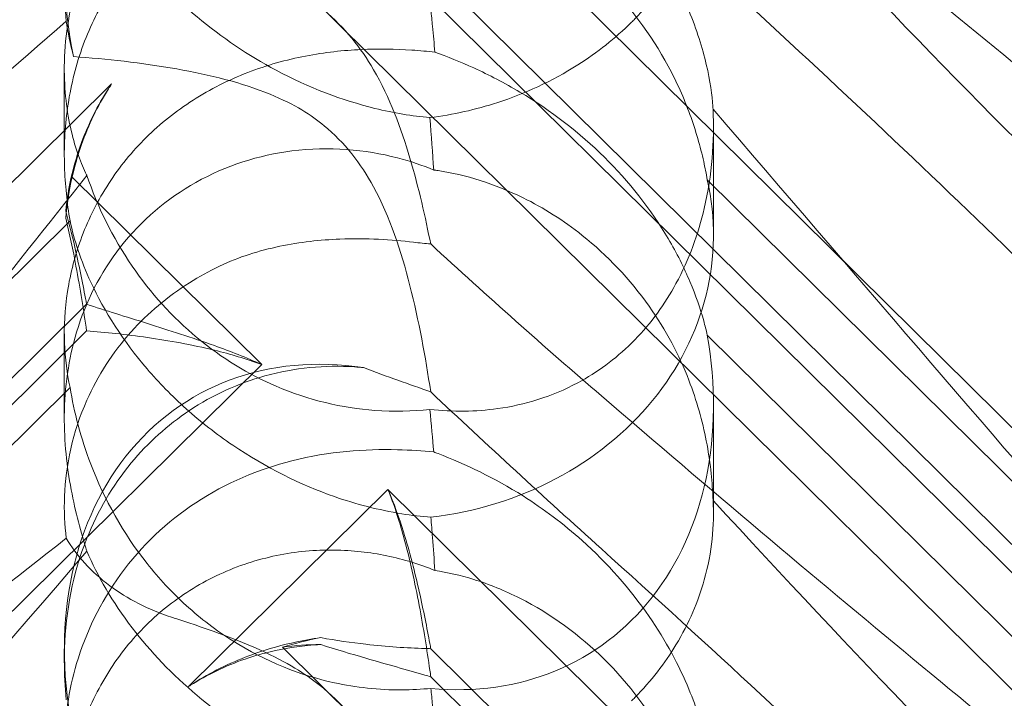
# Model space of a CAD drawing. Units: millimetres. Extents: x -703 to 7779, y -3996 to 5619.
# Drawn here: x 1956 to 1999, y 1286 to 1315 of the extents above; entities that cross this region are included whole.
import ezdxf

# ---------------------------------------------------------------- set-up
doc = ezdxf.new("R2010")
doc.units = ezdxf.units.MM

# ---------------------------------------------------------------- blocks, each defined once
blk = doc.blocks.new('A$C2a48fe77')
at = {"color": 0, "linetype": 'Continuous', "lineweight": 0}
for p, q in [((2026.599, 1270.594), (1972.15, 1324.402)), ((1967.54, 1317.508), (2035.806, 1250.046)), ((2022.891, 1269.148), (1974.022, 1317.442)), ((2022.891, 1267.919), (1974.022, 1316.213)), ((1958.005, 1309.363), (1958.005, 1313.115)), ((1960.071, 1312.465), (1919.948, 1272.815)), ((1986.374, 1305.876), (1986.374, 1310.618)), ((1966.631, 1300.209), (1958.333, 1308.409)), ((1986.104, 1308.279), (2013.319, 1281.386)), ((1935, 1283.497), (1958.256, 1306.479)), ((1958.98, 1302.842), (1920.409, 1264.726)), ((1958.98, 1301.682), (1925.336, 1268.435)), ((1958.005, 1297.831), (1958.005, 1301.584)), ((1986.104, 1301.495), (2013.319, 1274.601)), ((1914.44, 1248.633), (1966.631, 1300.209)), ((1935, 1276.219), (1958.256, 1299.201)), ((1986.374, 1293.693), (1986.374, 1298.435)), ((1972.15, 1294.755), (1963.436, 1286.144)), ((2026.599, 1240.948), (1972.15, 1294.755)), ((1958.005, 1287.285), (1958.005, 1287.789)), ((1967.54, 1287.861), (2035.806, 1220.4)), ((2022.891, 1239.502), (1974.022, 1287.795)), ((2022.891, 1238.273), (1974.022, 1286.566))]:
    blk.add_line(p, q, dxfattribs=at)
for centre, major_axis, ratio, start_param, end_param in [((1972.19, 1314.059), (-8.737, 14.245), 0.784388, -0.585787, 1.147406), ((1972.19, 1305.818), (-14.183, -0.247), 0.873709, -0.230594, -0.108021), ((1972.19, 1301.811), (-8.737, 14.245), 0.784388, 0.69178, 0.814353), ((1972.19, 1305.818), (-14.183, -0.247), 0.873709, 1.685458, 3.321564), ((1972.19, 1301.811), (-8.737, 14.245), 0.784388, 2.607833, 4.243939), ((1972.19, 1284.413), (-8.737, 14.245), 0.784388, -0.585787, 1.147406), ((1972.19, 1276.172), (-14.183, -0.247), 0.873709, -1.37461, -1.252038), ((1972.19, 1272.165), (-8.737, 14.245), 0.784388, -0.452236, -0.329663)]:
    blk.add_ellipse(centre, major_axis=major_axis, ratio=ratio, start_param=start_param, end_param=end_param, dxfattribs=at)
for points, knots in [([(2011.664, 1322.275), (2015.313, 1318.346), (2018.242, 1314.911), (2022.558, 1309.133), (2023.826, 1306.971), (2024.859, 1304.336), (2024.968, 1303.539), (2024.738, 1302.873), (2024.627, 1302.692), (2024.325, 1302.53), (2024.211, 1302.492), (2023.957, 1302.463), (2023.834, 1302.465), (2023.564, 1302.496), (2023.425, 1302.526), (2023.087, 1302.62), (2022.887, 1302.695), (2022.037, 1303.058), (2021.248, 1303.531), (2019.076, 1305.097), (2017.549, 1306.384), (2012.135, 1311.508), (2008.322, 1315.668), (1998.33, 1327.015), (1992.513, 1333.864), (1986.358, 1341.006)], [4.634078, 4.634078, 4.634078, 4.634078, 6.793872, 6.793872, 8.891779, 8.891779, 10.345777, 10.345777, 10.858696, 10.858696, 11.082023, 11.082023, 11.254541, 11.254541, 11.428064, 11.428064, 11.676888, 11.676888, 12.567912, 12.567912, 13.801165, 13.801165, 16.215927, 16.215927, 19.082552, 19.082552, 19.082552, 19.082552]), ([(1958.99, 1338.115), (1952.095, 1329.44), (1945.702, 1321.299), (1935.934, 1309.873), (1931.918, 1305.518), (1927.744, 1301.87), (1927.362, 1301.544), (1926.982, 1301.23)], [0.744825, 0.744825, 0.744825, 0.744825, 4.153495, 4.153495, 6.55298, 6.55298, 6.798196, 6.798196, 6.798196, 6.798196]), ([(1981.478, 1328.483), (1990.91, 1320.373), (1999.769, 1313.093), (2012.969, 1302.492), (2017.406, 1299.02), (2022.558, 1294.802), (2023.826, 1293.68), (2024.859, 1292.478), (2024.968, 1292.18), (2024.738, 1291.993), (2024.627, 1291.951), (2024.325, 1291.951), (2024.211, 1291.958), (2023.957, 1291.994), (2023.834, 1292.016), (2023.564, 1292.075), (2023.425, 1292.11), (2023.087, 1292.203), (2022.887, 1292.266), (2022.037, 1292.549), (2021.248, 1292.869), (2019.076, 1293.922), (2017.549, 1294.784), (2012.135, 1298.454), (2008.322, 1301.663), (1998.33, 1311.133), (1992.513, 1317.224), (1986.358, 1323.919)], [0, 0, 0, 0, 3.809464, 3.809464, 6.793872, 6.793872, 8.891779, 8.891779, 10.345777, 10.345777, 10.858696, 10.858696, 11.082023, 11.082023, 11.254541, 11.254541, 11.428064, 11.428064, 11.676888, 11.676888, 12.567912, 12.567912, 13.801165, 13.801165, 16.215927, 16.215927, 19.082552, 19.082552, 19.082552, 19.082552]), ([(1974.15, 1326.034), (1973.662, 1326.081), (1973.132, 1326.118), (1971.152, 1326.169), (1969.583, 1326.061), (1966.506, 1325.281), (1965.073, 1324.684), (1962.493, 1322.989), (1961.371, 1321.931), (1959.569, 1319.457), (1958.939, 1318.122), (1958.189, 1315.601), (1958.017, 1314.389), (1957.996, 1312.189), (1958.116, 1311.245), (1958.495, 1309.621), (1958.74, 1308.979), (1958.983, 1308.482), (1958.986, 1308.475), (1958.99, 1308.468)], [6.200217, 6.200217, 6.200217, 6.200217, 6.405815, 6.405815, 6.91435, 6.91435, 7.365922, 7.365922, 7.799981, 7.799981, 8.229132, 8.229132, 8.61452, 8.61452, 8.96222, 8.96222, 9.305907, 9.305907, 9.310787, 9.310787, 9.310787, 9.310787]), ([(1986.358, 1311.359), (1986.355, 1311.401), (1986.352, 1311.444), (1986.314, 1311.965), (1986.235, 1312.577), (1985.893, 1314.041), (1985.644, 1314.84), (1984.875, 1316.694), (1984.301, 1317.778), (1982.73, 1320.057), (1981.731, 1321.184), (1979.822, 1322.892), (1978.948, 1323.545), (1978.053, 1324.111), (1976.806, 1324.898), (1975.534, 1325.503), (1974.275, 1325.987), (1974.212, 1326.011), (1974.15, 1326.034)], [6.808223, 6.808223, 6.808223, 6.808223, 6.838917, 6.838917, 7.168203, 7.168203, 7.489185, 7.489185, 7.884391, 7.884391, 8.327882, 8.327882, 8.659941, 8.659941, 8.659941, 9.122051, 9.122051, 9.14637, 9.14637, 9.14637, 9.14637]), ([(1986.358, 1323.919), (1986.418, 1322.829), (1986.313, 1321.656), (1985.712, 1319.519), (1985.313, 1318.562), (1984.25, 1316.809), (1983.652, 1316.033), (1982.89, 1315.258), (1982.843, 1315.211), (1982.796, 1315.165)], [-4.6011, -4.6011, -4.6011, -4.6011, -3.947702, -3.947702, -3.450402, -3.450402, -3.031118, -3.031118, -3.003967, -3.003967, -3.003967, -3.003967]), ([(1918.769, 1290.895), (1918.689, 1290.901), (1918.615, 1290.91), (1918.269, 1290.983), (1918.107, 1291.134), (1918.693, 1292.113), (1919.699, 1293.062), (1923.757, 1296.308), (1926.921, 1298.655), (1935.205, 1304.789), (1939.995, 1308.341), (1949.227, 1315.351), (1953.622, 1318.742), (1958.093, 1322.267)], [9.892609, 9.892609, 9.892609, 9.892609, 10.252484, 10.252484, 11.828724, 11.828724, 13.905795, 13.905795, 16.278815, 16.278815, 18.675757, 18.675757, 20.663569, 20.663569, 20.663569, 20.663569]), ([(1958.99, 1321.706), (1952.095, 1313.649), (1945.702, 1306.553), (1935.934, 1297.495), (1931.918, 1294.361), (1927.744, 1292.361), (1927.362, 1292.19), (1926.982, 1292.034)], [0.744825, 0.744825, 0.744825, 0.744825, 4.153495, 4.153495, 6.55298, 6.55298, 6.798196, 6.798196, 6.798196, 6.798196]), ([(1958.256, 1306.479), (1958.125, 1307.254), (1958.037, 1308.084), (1957.988, 1309.684), (1958.024, 1310.548), (1958.268, 1312.291), (1958.476, 1313.17), (1959.077, 1314.862), (1959.47, 1315.677), (1960.419, 1317.18), (1960.975, 1317.868), (1961.583, 1318.468), (1962.191, 1319.069), (1962.882, 1319.613), (1964.381, 1320.53), (1965.19, 1320.902), (1966.853, 1321.448), (1967.71, 1321.621), (1969.389, 1321.779), (1970.211, 1321.763), (1971.716, 1321.596), (1972.486, 1321.435), (1973.546, 1321.109), (1973.886, 1320.986), (1974.202, 1320.857)], [8.424608, 8.424608, 8.424608, 8.424608, 8.672959, 8.672959, 8.930855, 8.930855, 9.188751, 9.188751, 9.446647, 9.446647, 9.704543, 9.704543, 9.704543, 9.962439, 9.962439, 10.220335, 10.220335, 10.478231, 10.478231, 10.736127, 10.736127, 10.985977, 10.985977, 11.112966, 11.112966, 11.112966, 11.112966]), ([(1958.99, 1321.706), (1959.454, 1320.623), (1960.106, 1319.483), (1961.773, 1317.307), (1962.722, 1316.309), (1964.888, 1314.491), (1966.051, 1313.71), (1968.688, 1312.305), (1970.147, 1311.752), (1972.405, 1311.198), (1973.208, 1311.065), (1973.984, 1310.995)], [5.234746, 5.234746, 5.234746, 5.234746, 5.54822, 5.54822, 5.835046, 5.835046, 6.117419, 6.117419, 6.450005, 6.450005, 6.641461, 6.641461, 6.641461, 6.641461]), ([(1981.478, 1321.8), (1990.91, 1313.298), (1999.769, 1304.938), (2008.773, 1295.701), (2010.271, 1294.129), (2011.664, 1292.628)], [0, 0, 0, 0, 3.809464, 3.809464, 4.634078, 4.634078, 4.634078, 4.634078]), ([(1974.202, 1320.857), (1974.739, 1320.775), (1975.311, 1320.646), (1976.564, 1320.258), (1977.247, 1319.983), (1979.26, 1318.966), (1980.548, 1318.02), (1982.666, 1315.928), (1983.649, 1314.63), (1984.77, 1312.549), (1985.088, 1311.835), (1985.603, 1310.424), (1985.8, 1309.728), (1986.005, 1308.813), (1986.058, 1308.546), (1986.104, 1308.279)], [3.045204, 3.045204, 3.045204, 3.045204, 3.243554, 3.243554, 3.468142, 3.468142, 3.917318, 3.917318, 4.366493, 4.366493, 4.591081, 4.591081, 4.815668, 4.815668, 4.904657, 4.904657, 4.904657, 4.904657]), ([(1974.016, 1305.474), (1973.789, 1306.608), (1973.497, 1307.916), (1972.722, 1310.525), (1972.227, 1311.875), (1971.242, 1313.563), (1970.928, 1314.025), (1970.203, 1314.905), (1969.802, 1315.31), (1969.357, 1315.686)], [1.6870118, 1.6870118, 1.6870118, 1.6870118, 1.9297069, 1.9297069, 2.1717669, 2.1717669, 2.2664293, 2.2664293, 2.3614409, 2.3614409, 2.3614409, 2.3614409]), ([(1974.202, 1313.856), (1974.166, 1314.223), (1974.13, 1314.604), (1974.071, 1315.225), (1974.049, 1315.463), (1974.027, 1315.707)], [8.5023876, 8.5023876, 8.5023876, 8.5023876, 8.6649959, 8.6649959, 8.7617863, 8.7617863, 8.7617863, 8.7617863]), ([(1928.986, 1287.618), (1929.642, 1288.344), (1930.328, 1289.086), (1935.205, 1294.269), (1939.995, 1298.899), (1949.227, 1307.42), (1953.622, 1311.329), (1958.093, 1315.212)], [15.867439, 15.867439, 15.867439, 15.867439, 16.278815, 16.278815, 18.675757, 18.675757, 20.663569, 20.663569, 20.663569, 20.663569]), ([(1982.796, 1315.165), (1982.08, 1314.457), (1981.29, 1313.835), (1979.302, 1312.571), (1978.111, 1312.035), (1975.986, 1311.344), (1974.992, 1311.122), (1973.984, 1310.995)], [-3.003967, -3.003967, -3.003967, -3.003967, -2.590179, -2.590179, -2.026922, -2.026922, -1.561112, -1.561112, -1.561112, -1.561112]), ([(1958.256, 1299.201), (1958.125, 1299.807), (1958.037, 1300.49), (1957.988, 1301.855), (1958.024, 1302.616), (1958.268, 1304.193), (1958.476, 1305.007), (1959.077, 1306.602), (1959.47, 1307.385), (1960.419, 1308.845), (1960.975, 1309.523), (1961.583, 1310.124), (1962.191, 1310.725), (1962.882, 1311.279), (1964.381, 1312.237), (1965.19, 1312.643), (1966.853, 1313.285), (1967.71, 1313.523), (1969.389, 1313.847), (1970.211, 1313.934), (1971.716, 1314.004), (1972.486, 1313.99), (1973.546, 1313.921), (1973.886, 1313.89), (1974.202, 1313.856)], [8.424608, 8.424608, 8.424608, 8.424608, 8.672959, 8.672959, 8.930855, 8.930855, 9.188751, 9.188751, 9.446647, 9.446647, 9.704543, 9.704543, 9.704543, 9.962439, 9.962439, 10.220335, 10.220335, 10.478231, 10.478231, 10.736127, 10.736127, 10.985977, 10.985977, 11.112966, 11.112966, 11.112966, 11.112966]), ([(1974.202, 1313.856), (1974.739, 1313.662), (1975.311, 1313.433), (1976.564, 1312.863), (1977.247, 1312.51), (1979.26, 1311.312), (1980.548, 1310.314), (1982.666, 1308.222), (1983.649, 1306.975), (1984.77, 1305.076), (1985.088, 1304.439), (1985.603, 1303.222), (1985.8, 1302.641), (1986.005, 1301.91), (1986.058, 1301.7), (1986.104, 1301.495)], [3.045204, 3.045204, 3.045204, 3.045204, 3.243554, 3.243554, 3.468142, 3.468142, 3.917318, 3.917318, 4.366493, 4.366493, 4.591081, 4.591081, 4.815668, 4.815668, 4.904657, 4.904657, 4.904657, 4.904657]), ([(1969.357, 1310.642), (1968.821, 1311.085), (1968.077, 1311.574), (1965.756, 1312.528), (1964.346, 1312.87), (1961.38, 1313.392), (1959.816, 1313.559), (1958.413, 1313.663)], [0, 0, 0, 0, 0.2108998, 0.2108998, 0.4532032, 0.4532032, 0.7136693, 0.7136693, 0.7136693, 0.7136693]), ([(1958.531, 1309.225), (1958.6, 1309.455), (1958.677, 1309.685), (1959.063, 1310.725), (1959.458, 1311.519), (1959.98, 1312.328), (1960.025, 1312.397), (1960.071, 1312.465)], [4.2606624, 4.2606624, 4.2606624, 4.2606624, 4.3333803, 4.3333803, 4.5928258, 4.5928258, 4.6171077, 4.6171077, 4.6171077, 4.6171077]), ([(1960.071, 1312.465), (1960.025, 1312.395), (1959.98, 1312.325), (1959.458, 1311.499), (1959.063, 1310.679), (1958.677, 1309.588), (1958.6, 1309.346), (1958.531, 1309.103)], [5.087435, 5.087435, 5.087435, 5.087435, 5.1117169, 5.1117169, 5.3711624, 5.3711624, 5.4438803, 5.4438803, 5.4438803, 5.4438803]), ([(1986.358, 1311.359), (1986.418, 1309.959), (1986.313, 1308.489), (1985.712, 1305.921), (1985.313, 1304.805), (1984.25, 1302.852), (1983.652, 1302.023), (1982.89, 1301.241), (1982.843, 1301.194), (1982.796, 1301.148)], [-4.6011, -4.6011, -4.6011, -4.6011, -3.947702, -3.947702, -3.450402, -3.450402, -3.031118, -3.031118, -3.003967, -3.003967, -3.003967, -3.003967]), ([(2011.664, 1292.628), (2015.313, 1288.699), (2018.242, 1285.264), (2022.558, 1279.487), (2023.826, 1277.325), (2024.859, 1274.69), (2024.968, 1273.892), (2024.738, 1273.227), (2024.627, 1273.045), (2024.325, 1272.884), (2024.211, 1272.846), (2023.957, 1272.817), (2023.834, 1272.818), (2023.564, 1272.85), (2023.425, 1272.88), (2023.087, 1272.974), (2022.887, 1273.048), (2022.037, 1273.411), (2021.248, 1273.884), (2019.076, 1275.451), (2017.549, 1276.737), (2012.135, 1281.862), (2008.322, 1286.022), (1998.33, 1297.369), (1992.513, 1304.218), (1986.358, 1311.359)], [4.634078, 4.634078, 4.634078, 4.634078, 6.793872, 6.793872, 8.891779, 8.891779, 10.345777, 10.345777, 10.858696, 10.858696, 11.082023, 11.082023, 11.254541, 11.254541, 11.428064, 11.428064, 11.676888, 11.676888, 12.567912, 12.567912, 13.801165, 13.801165, 16.215927, 16.215927, 19.082552, 19.082552, 19.082552, 19.082552]), ([(1974.016, 1299.016), (1973.789, 1300.523), (1973.497, 1302.123), (1972.722, 1305.168), (1972.227, 1306.669), (1971.242, 1308.476), (1970.928, 1308.961), (1970.203, 1309.867), (1969.802, 1310.275), (1969.357, 1310.642)], [1.6870118, 1.6870118, 1.6870118, 1.6870118, 1.9297069, 1.9297069, 2.1717669, 2.1717669, 2.2664293, 2.2664293, 2.3614409, 2.3614409, 2.3614409, 2.3614409]), ([(1974.15, 1308.706), (1973.662, 1308.907), (1973.132, 1309.088), (1971.152, 1309.603), (1969.583, 1309.745), (1966.506, 1309.355), (1965.073, 1308.902), (1962.493, 1307.457), (1961.371, 1306.507), (1959.569, 1304.209), (1958.939, 1302.937), (1958.189, 1300.445), (1958.017, 1299.208), (1957.996, 1296.831), (1958.116, 1295.752), (1958.495, 1293.742), (1958.74, 1292.859), (1958.983, 1292.081), (1958.986, 1292.07), (1958.99, 1292.059)], [6.200217, 6.200217, 6.200217, 6.200217, 6.405815, 6.405815, 6.91435, 6.91435, 7.365922, 7.365922, 7.799981, 7.799981, 8.229132, 8.229132, 8.61452, 8.61452, 8.96222, 8.96222, 9.305907, 9.305907, 9.310787, 9.310787, 9.310787, 9.310787]), ([(1958.531, 1309.225), (1958.351, 1308.635), (1958.22, 1308.04), (1958.107, 1307.273), (1958.085, 1307.09), (1958.066, 1306.908)], [5.4438803, 5.4438803, 5.4438803, 5.4438803, 5.6306079, 5.6306079, 5.6898746, 5.6898746, 5.6898746, 5.6898746]), ([(1958.531, 1309.103), (1958.351, 1308.478), (1958.22, 1307.841), (1958.107, 1307.005), (1958.085, 1306.804), (1958.066, 1306.604)], [5.4438803, 5.4438803, 5.4438803, 5.4438803, 5.6306079, 5.6306079, 5.6898746, 5.6898746, 5.6898746, 5.6898746]), ([(1986.358, 1294.272), (1986.355, 1294.336), (1986.352, 1294.401), (1986.314, 1295.177), (1986.235, 1295.981), (1985.893, 1297.739), (1985.644, 1298.631), (1984.875, 1300.611), (1984.301, 1301.71), (1982.73, 1303.933), (1981.731, 1304.983), (1979.822, 1306.5), (1978.948, 1307.053), (1978.053, 1307.494), (1976.806, 1308.109), (1975.534, 1308.5), (1974.275, 1308.689), (1974.212, 1308.698), (1974.15, 1308.706)], [6.808223, 6.808223, 6.808223, 6.808223, 6.838917, 6.838917, 7.168203, 7.168203, 7.489185, 7.489185, 7.884391, 7.884391, 8.327882, 8.327882, 8.659941, 8.659941, 8.659941, 9.122051, 9.122051, 9.14637, 9.14637, 9.14637, 9.14637]), ([(1958.99, 1308.468), (1952.095, 1299.794), (1945.702, 1291.653), (1935.934, 1280.226), (1931.918, 1275.872), (1927.744, 1272.224), (1927.362, 1271.898), (1926.982, 1271.584)], [0.744825, 0.744825, 0.744825, 0.744825, 4.153495, 4.153495, 6.55298, 6.55298, 6.798196, 6.798196, 6.798196, 6.798196]), ([(1958.99, 1308.468), (1959.454, 1307.125), (1960.106, 1305.777), (1961.773, 1303.34), (1962.722, 1302.283), (1964.888, 1300.484), (1966.051, 1299.779), (1968.688, 1298.649), (1970.147, 1298.311), (1972.405, 1298.146), (1973.208, 1298.164), (1973.984, 1298.247)], [5.234746, 5.234746, 5.234746, 5.234746, 5.54822, 5.54822, 5.835046, 5.835046, 6.117419, 6.117419, 6.450005, 6.450005, 6.641461, 6.641461, 6.641461, 6.641461]), ([(1958.066, 1306.908), (1958.238, 1306.292), (1958.385, 1305.688), (1958.702, 1304.286), (1958.853, 1303.517), (1958.98, 1302.842)], [5.8345592, 5.8345592, 5.8345592, 5.8345592, 6.0510548, 6.0510548, 6.3621798, 6.3621798, 6.3621798, 6.3621798]), ([(1958.066, 1306.604), (1958.238, 1305.898), (1958.385, 1305.193), (1958.702, 1303.515), (1958.853, 1302.561), (1958.98, 1301.682)], [5.8345592, 5.8345592, 5.8345592, 5.8345592, 6.0510548, 6.0510548, 6.3621798, 6.3621798, 6.3621798, 6.3621798]), ([(1974.027, 1293.536), (1973.609, 1293.569), (1973.182, 1293.619), (1971.755, 1293.849), (1970.742, 1294.113), (1968.357, 1294.946), (1966.795, 1295.714), (1964.649, 1297.172), (1963.965, 1297.708), (1962.705, 1298.835), (1962.129, 1299.427), (1960.599, 1301.21), (1959.748, 1302.538), (1958.728, 1304.753), (1958.434, 1305.667), (1958.256, 1306.479)], [2.301423, 2.301423, 2.301423, 2.301423, 2.436149, 2.436149, 2.749398, 2.749398, 3.240858, 3.240858, 3.486589, 3.486589, 3.732319, 3.732319, 4.227448, 4.227448, 4.594556, 4.594556, 4.594556, 4.594556]), ([(1964.78, 1304.502), (1964.784, 1304.504), (1964.788, 1304.506), (1965.625, 1304.904), (1966.517, 1305.185), (1968.303, 1305.558), (1969.189, 1305.653), (1971.209, 1305.734), (1972.305, 1305.669), (1973.267, 1305.553)], [0, 0, 0, 0, 0.001439, 0.001439, 0.2807591, 0.2807591, 0.5525922, 0.5525922, 0.9200023, 0.9200023, 0.9200023, 0.9200023]), ([(1958.093, 1292.621), (1958.021, 1293.19), (1957.988, 1293.805), (1958.067, 1295.802), (1958.366, 1297.244), (1959.466, 1299.713), (1960.112, 1300.728), (1961.66, 1302.455), (1962.514, 1303.177), (1963.892, 1304.046), (1964.329, 1304.286), (1964.78, 1304.502)], [1.476307, 1.476307, 1.476307, 1.476307, 1.724788, 1.724788, 2.235551, 2.235551, 2.617943, 2.617943, 2.957606, 2.957606, 3.106372, 3.106372, 3.106372, 3.106372]), ([(1958.98, 1302.842), (1959.795, 1302.577), (1960.694, 1302.298), (1962.583, 1301.704), (1963.575, 1301.389), (1965.262, 1300.784), (1965.957, 1300.514), (1966.631, 1300.209)], [3.8441239, 3.8441239, 3.8441239, 3.8441239, 4.1615449, 4.1615449, 4.4799349, 4.4799349, 4.7039593, 4.7039593, 4.7039593, 4.7039593]), ([(1958.98, 1301.682), (1959.795, 1301.617), (1960.694, 1301.523), (1962.583, 1301.251), (1963.575, 1301.075), (1965.262, 1300.663), (1965.957, 1300.461), (1966.631, 1300.209)], [3.8441239, 3.8441239, 3.8441239, 3.8441239, 4.1615449, 4.1615449, 4.4799349, 4.4799349, 4.7039593, 4.7039593, 4.7039593, 4.7039593]), ([(1982.796, 1301.148), (1982.08, 1300.44), (1981.29, 1299.863), (1979.302, 1298.799), (1978.111, 1298.445), (1975.986, 1298.147), (1974.992, 1298.137), (1973.984, 1298.247)], [-3.003967, -3.003967, -3.003967, -3.003967, -2.590179, -2.590179, -2.026922, -2.026922, -1.561112, -1.561112, -1.561112, -1.561112]), ([(1958.005, 1287.285), (1958.005, 1287.46), (1958.008, 1287.638), (1958.067, 1289.417), (1958.366, 1291.056), (1959.466, 1293.805), (1960.112, 1294.916), (1961.66, 1296.789), (1962.514, 1297.564), (1964.488, 1298.875), (1965.603, 1299.384), (1968.074, 1300.069), (1969.403, 1300.191), (1970.82, 1300.096), (1970.954, 1300.085), (1971.086, 1300.072)], [1.667839, 1.667839, 1.667839, 1.667839, 1.724788, 1.724788, 2.235551, 2.235551, 2.617943, 2.617943, 2.957606, 2.957606, 3.317442, 3.317442, 3.717547, 3.717547, 3.759563, 3.759563, 3.759563, 3.759563]), ([(1974.027, 1286.061), (1973.609, 1286.019), (1973.182, 1285.996), (1971.755, 1285.989), (1970.742, 1286.101), (1968.357, 1286.622), (1966.795, 1287.234), (1964.649, 1288.588), (1963.965, 1289.11), (1962.705, 1290.254), (1962.129, 1290.875), (1960.599, 1292.805), (1959.748, 1294.321), (1958.728, 1296.992), (1958.434, 1298.138), (1958.256, 1299.201)], [2.301423, 2.301423, 2.301423, 2.301423, 2.436149, 2.436149, 2.749398, 2.749398, 3.240858, 3.240858, 3.486589, 3.486589, 3.732319, 3.732319, 4.227448, 4.227448, 4.594556, 4.594556, 4.594556, 4.594556]), ([(1981.478, 1298.837), (1990.91, 1290.727), (1999.769, 1283.447), (2012.969, 1272.846), (2017.406, 1269.374), (2022.558, 1265.156), (2023.826, 1264.033), (2024.859, 1262.831), (2024.968, 1262.534), (2024.738, 1262.346), (2024.627, 1262.305), (2024.325, 1262.304), (2024.211, 1262.312), (2023.957, 1262.347), (2023.834, 1262.37), (2023.564, 1262.429), (2023.425, 1262.464), (2023.087, 1262.557), (2022.887, 1262.619), (2022.037, 1262.903), (2021.248, 1263.222), (2019.076, 1264.275), (2017.549, 1265.137), (2012.135, 1268.807), (2008.322, 1272.017), (1998.33, 1281.487), (1992.513, 1287.577), (1986.358, 1294.272)], [0, 0, 0, 0, 3.809464, 3.809464, 6.793872, 6.793872, 8.891779, 8.891779, 10.345777, 10.345777, 10.858696, 10.858696, 11.082023, 11.082023, 11.254541, 11.254541, 11.428064, 11.428064, 11.676888, 11.676888, 12.567912, 12.567912, 13.801165, 13.801165, 16.215927, 16.215927, 19.082552, 19.082552, 19.082552, 19.082552]), ([(1974.15, 1296.388), (1973.662, 1296.435), (1973.132, 1296.472), (1971.152, 1296.522), (1969.583, 1296.415), (1966.506, 1295.635), (1965.073, 1295.038), (1962.493, 1293.342), (1961.371, 1292.285), (1959.569, 1289.81), (1958.939, 1288.475), (1958.189, 1285.955), (1958.017, 1284.743), (1957.996, 1282.542), (1958.116, 1281.599), (1958.495, 1279.975), (1958.74, 1279.333), (1958.983, 1278.836), (1958.986, 1278.829), (1958.99, 1278.822)], [6.200217, 6.200217, 6.200217, 6.200217, 6.405815, 6.405815, 6.91435, 6.91435, 7.365922, 7.365922, 7.799981, 7.799981, 8.229132, 8.229132, 8.61452, 8.61452, 8.96222, 8.96222, 9.305907, 9.305907, 9.310787, 9.310787, 9.310787, 9.310787]), ([(1986.358, 1281.713), (1986.355, 1281.755), (1986.352, 1281.798), (1986.314, 1282.319), (1986.235, 1282.931), (1985.893, 1284.395), (1985.644, 1285.194), (1984.875, 1287.047), (1984.301, 1288.132), (1982.73, 1290.411), (1981.731, 1291.537), (1979.822, 1293.245), (1978.948, 1293.899), (1978.053, 1294.465), (1976.806, 1295.252), (1975.534, 1295.856), (1974.275, 1296.341), (1974.212, 1296.365), (1974.15, 1296.388)], [6.808223, 6.808223, 6.808223, 6.808223, 6.838917, 6.838917, 7.168203, 7.168203, 7.489185, 7.489185, 7.884391, 7.884391, 8.327882, 8.327882, 8.659941, 8.659941, 8.659941, 9.122051, 9.122051, 9.14637, 9.14637, 9.14637, 9.14637]), ([(1972.15, 1294.755), (1972.413, 1294.144), (1972.634, 1293.52), (1973.106, 1292.004), (1973.328, 1291.117), (1973.702, 1289.462), (1973.853, 1288.692), (1973.994, 1287.943), (1974.008, 1287.869), (1974.022, 1287.795)], [5.525418, 5.525418, 5.525418, 5.525418, 5.7396082, 5.7396082, 6.0510548, 6.0510548, 6.3625014, 6.3625014, 6.3968029, 6.3968029, 6.3968029, 6.3968029]), ([(1972.15, 1294.755), (1972.413, 1294.091), (1972.634, 1293.403), (1973.106, 1291.697), (1973.328, 1290.672), (1973.702, 1288.691), (1973.853, 1287.736), (1973.994, 1286.76), (1974.008, 1286.663), (1974.022, 1286.566)], [5.525418, 5.525418, 5.525418, 5.525418, 5.7396082, 5.7396082, 6.0510548, 6.0510548, 6.3625014, 6.3625014, 6.3968029, 6.3968029, 6.3968029, 6.3968029]), ([(1986.358, 1294.272), (1986.418, 1293.183), (1986.313, 1292.009), (1985.712, 1289.872), (1985.313, 1288.916), (1984.25, 1287.163), (1983.652, 1286.387), (1982.89, 1285.612), (1982.843, 1285.565), (1982.796, 1285.518)], [-4.6011, -4.6011, -4.6011, -4.6011, -3.947702, -3.947702, -3.450402, -3.450402, -3.031118, -3.031118, -3.003967, -3.003967, -3.003967, -3.003967]), ([(1974.202, 1291.211), (1974.166, 1291.688), (1974.13, 1292.173), (1974.071, 1292.945), (1974.049, 1293.239), (1974.027, 1293.536)], [8.5023876, 8.5023876, 8.5023876, 8.5023876, 8.6649959, 8.6649959, 8.7617863, 8.7617863, 8.7617863, 8.7617863]), ([(1918.769, 1261.248), (1918.689, 1261.254), (1918.615, 1261.264), (1918.269, 1261.337), (1918.107, 1261.488), (1918.693, 1262.467), (1919.699, 1263.415), (1923.757, 1266.662), (1926.921, 1269.008), (1935.205, 1275.143), (1939.995, 1278.695), (1949.227, 1285.704), (1953.622, 1289.095), (1958.093, 1292.621)], [9.892609, 9.892609, 9.892609, 9.892609, 10.252484, 10.252484, 11.828724, 11.828724, 13.905795, 13.905795, 16.278815, 16.278815, 18.675757, 18.675757, 20.663569, 20.663569, 20.663569, 20.663569]), ([(1962.685, 1289.171), (1961.675, 1289.498), (1960.763, 1289.974), (1959.173, 1291.154), (1958.527, 1291.861), (1958.093, 1292.621)], [0, 0, 0, 0, 0.3495311, 0.3495311, 0.7227276, 0.7227276, 0.7227276, 0.7227276]), ([(1958.99, 1292.059), (1952.095, 1284.002), (1945.702, 1276.906), (1935.934, 1267.848), (1931.918, 1264.715), (1927.744, 1262.715), (1927.362, 1262.544), (1926.982, 1262.388)], [0.744825, 0.744825, 0.744825, 0.744825, 4.153495, 4.153495, 6.55298, 6.55298, 6.798196, 6.798196, 6.798196, 6.798196]), ([(1958.256, 1276.832), (1958.125, 1277.608), (1958.037, 1278.437), (1957.988, 1280.038), (1958.024, 1280.902), (1958.268, 1282.645), (1958.476, 1283.523), (1959.077, 1285.216), (1959.47, 1286.031), (1960.419, 1287.534), (1960.975, 1288.221), (1961.583, 1288.822), (1962.191, 1289.423), (1962.882, 1289.967), (1964.381, 1290.884), (1965.19, 1291.256), (1966.853, 1291.801), (1967.71, 1291.975), (1969.389, 1292.133), (1970.211, 1292.117), (1971.716, 1291.95), (1972.486, 1291.789), (1973.546, 1291.463), (1973.886, 1291.34), (1974.202, 1291.211)], [8.424608, 8.424608, 8.424608, 8.424608, 8.672959, 8.672959, 8.930855, 8.930855, 9.188751, 9.188751, 9.446647, 9.446647, 9.704543, 9.704543, 9.704543, 9.962439, 9.962439, 10.220335, 10.220335, 10.478231, 10.478231, 10.736127, 10.736127, 10.985977, 10.985977, 11.112966, 11.112966, 11.112966, 11.112966]), ([(1958.99, 1292.059), (1959.454, 1290.976), (1960.106, 1289.837), (1961.773, 1287.661), (1962.722, 1286.662), (1964.888, 1284.844), (1966.051, 1284.064), (1968.688, 1282.659), (1970.147, 1282.106), (1972.405, 1281.552), (1973.208, 1281.419), (1973.984, 1281.349)], [5.234746, 5.234746, 5.234746, 5.234746, 5.54822, 5.54822, 5.835046, 5.835046, 6.117419, 6.117419, 6.450005, 6.450005, 6.641461, 6.641461, 6.641461, 6.641461]), ([(1981.478, 1292.153), (1990.91, 1283.651), (1999.769, 1275.292), (2008.773, 1266.055), (2010.271, 1264.482), (2011.664, 1262.982)], [0, 0, 0, 0, 3.809464, 3.809464, 4.634078, 4.634078, 4.634078, 4.634078]), ([(1974.202, 1291.211), (1974.739, 1291.129), (1975.311, 1291), (1976.564, 1290.612), (1977.247, 1290.337), (1979.26, 1289.32), (1980.548, 1288.374), (1982.666, 1286.281), (1983.649, 1284.983), (1984.77, 1282.903), (1985.088, 1282.188), (1985.603, 1280.777), (1985.8, 1280.081), (1986.005, 1279.167), (1986.058, 1278.9), (1986.104, 1278.633)], [3.045204, 3.045204, 3.045204, 3.045204, 3.243554, 3.243554, 3.468142, 3.468142, 3.917318, 3.917318, 4.366493, 4.366493, 4.591081, 4.591081, 4.815668, 4.815668, 4.904657, 4.904657, 4.904657, 4.904657]), ([(1969.357, 1286.039), (1968.821, 1286.492), (1968.077, 1287.008), (1965.756, 1288.136), (1964.346, 1288.628), (1962.839, 1289.12), (1962.762, 1289.146), (1962.685, 1289.171)], [0, 0, 0, 0, 0.2108998, 0.2108998, 0.4532032, 0.4532032, 0.466263, 0.466263, 0.466263, 0.466263]), ([(1969.213, 1288.277), (1969.02, 1288.25), (1968.825, 1288.219), (1968.014, 1288.073), (1967.391, 1287.922), (1966.776, 1287.728)], [4.0146681, 4.0146681, 4.0146681, 4.0146681, 4.0739348, 4.0739348, 4.2606624, 4.2606624, 4.2606624, 4.2606624]), ([(1969.213, 1287.973), (1969.02, 1287.964), (1968.825, 1287.95), (1968.014, 1287.873), (1967.391, 1287.765), (1966.776, 1287.605)], [4.0146681, 4.0146681, 4.0146681, 4.0146681, 4.0739348, 4.0739348, 4.2606624, 4.2606624, 4.2606624, 4.2606624]), ([(1974.022, 1287.795), (1973.936, 1287.797), (1973.85, 1287.799), (1972.976, 1287.826), (1972.104, 1287.882), (1970.544, 1288.058), (1969.882, 1288.153), (1969.213, 1288.277)], [3.8311965, 3.8311965, 3.8311965, 3.8311965, 3.8654979, 3.8654979, 4.1769445, 4.1769445, 4.3934401, 4.3934401, 4.3934401, 4.3934401]), ([(1974.022, 1286.566), (1973.936, 1286.591), (1973.85, 1286.616), (1972.976, 1286.869), (1972.104, 1287.112), (1970.544, 1287.563), (1969.882, 1287.759), (1969.213, 1287.973)], [3.8311965, 3.8311965, 3.8311965, 3.8311965, 3.8654979, 3.8654979, 4.1769445, 4.1769445, 4.3934401, 4.3934401, 4.3934401, 4.3934401]), ([(1963.436, 1286.144), (1963.506, 1286.19), (1963.576, 1286.235), (1964.403, 1286.76), (1965.22, 1287.163), (1966.299, 1287.57), (1966.537, 1287.652), (1966.776, 1287.728)], [5.087435, 5.087435, 5.087435, 5.087435, 5.1117169, 5.1117169, 5.3711624, 5.3711624, 5.4438803, 5.4438803, 5.4438803, 5.4438803]), ([(1966.776, 1287.605), (1966.537, 1287.543), (1966.299, 1287.473), (1965.22, 1287.117), (1964.403, 1286.739), (1963.576, 1286.233), (1963.506, 1286.189), (1963.436, 1286.144)], [4.2606624, 4.2606624, 4.2606624, 4.2606624, 4.3333803, 4.3333803, 4.5928258, 4.5928258, 4.6171077, 4.6171077, 4.6171077, 4.6171077]), ([(1974.016, 1275.828), (1973.789, 1276.962), (1973.497, 1278.269), (1972.722, 1280.878), (1972.227, 1282.228), (1971.242, 1283.917), (1970.928, 1284.378), (1970.203, 1285.258), (1969.802, 1285.664), (1969.357, 1286.039)], [1.6870118, 1.6870118, 1.6870118, 1.6870118, 1.9297069, 1.9297069, 2.1717669, 2.1717669, 2.2664293, 2.2664293, 2.3614409, 2.3614409, 2.3614409, 2.3614409]), ([(1974.202, 1284.21), (1974.166, 1284.576), (1974.13, 1284.958), (1974.071, 1285.578), (1974.049, 1285.817), (1974.027, 1286.061)], [8.5023876, 8.5023876, 8.5023876, 8.5023876, 8.6649959, 8.6649959, 8.7617863, 8.7617863, 8.7617863, 8.7617863])]:
    blk.add_open_spline(points, degree=3, knots=knots, dxfattribs=at)
for points in [[(1958.093, 1315.212), (1958.037, 1315.766), (1958.005, 1316.34), (1958.005, 1316.931)], [(1958.413, 1313.663), (1958.259, 1314.217), (1958.157, 1314.736), (1958.093, 1315.212)], [(1973.984, 1310.995), (1974.04, 1310.208), (1974.096, 1309.441), (1974.15, 1308.706)], [(1973.267, 1305.553), (1973.521, 1305.522), (1973.772, 1305.496), (1974.016, 1305.474)], [(1974.016, 1305.474), (1976.483, 1303.205), (1978.986, 1300.979), (1981.478, 1298.837)], [(1971.086, 1300.072), (1972.101, 1299.683), (1973.098, 1299.337), (1974.016, 1299.016)], [(1974.016, 1299.016), (1976.483, 1296.698), (1978.986, 1294.399), (1981.478, 1292.153)], [(1973.984, 1298.247), (1974.04, 1297.589), (1974.096, 1296.964), (1974.15, 1296.388)], [(1958.093, 1285.565), (1958.037, 1286.12), (1958.005, 1286.694), (1958.005, 1287.285)]]:
    blk.add_open_spline(points, degree=3, dxfattribs=at)

msp = doc.modelspace()

# ---------------------------------------------------------------- block references
at = {"color": 7}
msp.add_blockref('A$C2a48fe77', (0, 0), dxfattribs=at)

doc.saveas('drawing.dxf')
